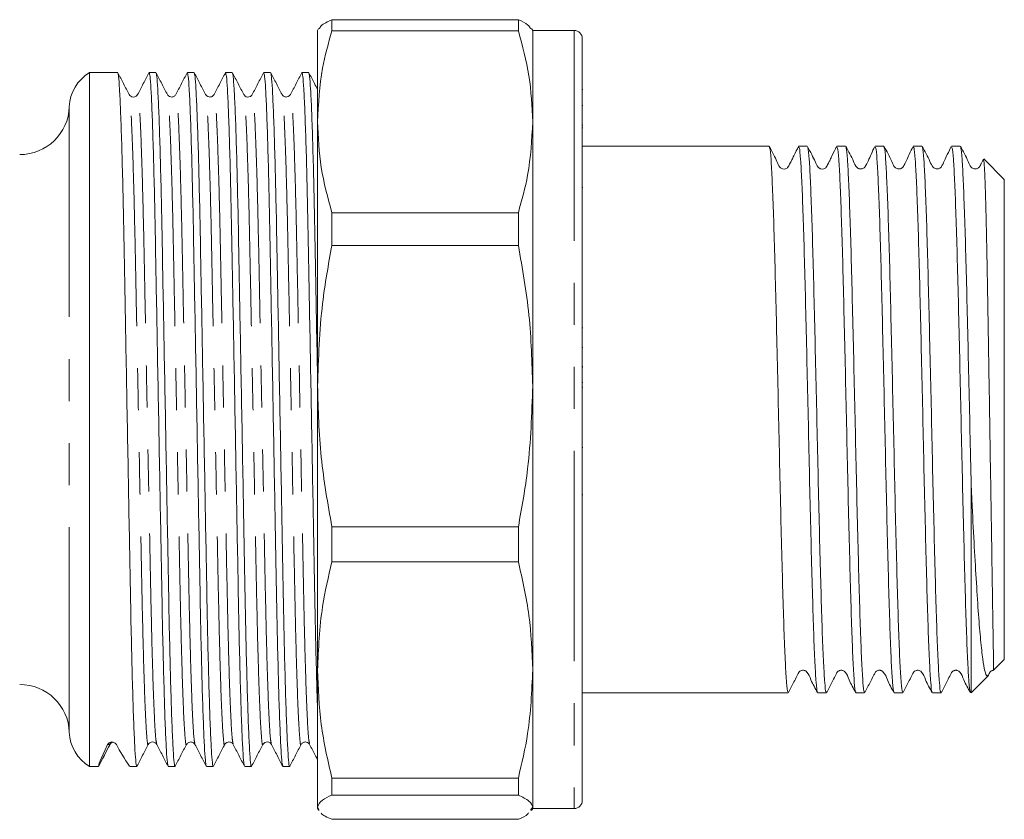
# Model space of a CAD drawing. Units: millimetres. Extents: x 175 to 246, y 53 to 248.
# Drawn here: x 216 to 246, y 54 to 78 of the extents above; entities that cross this region are included whole.
import ezdxf

# ---------------------------------------------------------------- set-up
doc = ezdxf.new("R2010")
doc.units = ezdxf.units.MM
doc.linetypes.add('PHANTOM', pattern=[12.7, 6.35, -1.27, 1.27, -1.27, 1.27, -1.27])

msp = doc.modelspace()

# ---------------------------------------------------------------- linework, layer by layer
at = {"color": 7, "linetype": 'Continuous', "lineweight": 15}
for p, q in [((225.856, 77.443), (225.856, 77.779)), ((231.49, 77.779), (225.856, 77.779)), ((231.49, 77.779), (231.49, 77.443)), ((225.455, 77.512), (225.423, 77.456)), ((225.423, 77.456), (225.423, 74.698)), ((225.856, 77.443), (231.49, 77.443)), ((231.923, 77.456), (231.888, 77.516)), ((233.173, 77.456), (231.923, 77.456)), ((231.923, 77.456), (231.923, 74.698)), ((233.423, 77.206), (233.423, 54.206)), ((219.384, 76.181), (218.534, 76.181)), ((218.534, 55.231), (218.534, 76.181)), ((220.539, 76.181), (220.334, 76.181)), ((221.693, 76.181), (221.489, 76.181)), ((222.848, 76.181), (222.643, 76.181)), ((224.002, 76.181), (223.798, 76.181)), ((225.157, 76.181), (224.952, 76.181)), ((233.441, 75.67), (233.423, 75.67)), ((233.423, 75.193), (233.441, 75.193)), ((225.423, 74.698), (225.423, 66.715)), ((231.923, 74.698), (231.923, 66.715)), ((233.441, 74.598), (233.423, 74.598)), ((233.423, 74.51), (233.441, 74.51)), ((239.066, 73.956), (233.423, 73.956)), ((240.22, 73.956), (239.959, 73.956)), ((241.375, 73.956), (241.114, 73.956)), ((242.529, 73.956), (242.268, 73.956)), ((243.684, 73.956), (243.423, 73.956)), ((244.838, 73.956), (244.578, 73.956)), ((246.173, 72.956), (245.551, 73.577)), ((246.173, 58.456), (246.173, 72.956)), ((233.441, 72.708), (233.423, 72.708)), ((225.856, 70.964), (225.856, 71.952)), ((231.49, 71.952), (225.856, 71.952)), ((231.49, 71.952), (231.49, 70.964)), ((225.856, 70.964), (231.49, 70.964)), ((233.441, 68.475), (233.423, 68.475)), ((233.423, 67.884), (233.441, 67.884)), ((233.441, 67.307), (233.423, 67.307)), ((233.441, 67.284), (233.423, 67.284)), ((225.423, 66.715), (225.423, 58.142)), ((231.923, 66.715), (231.923, 58.142)), ((233.423, 66.823), (233.441, 66.823)), ((233.423, 66.679), (233.441, 66.679)), ((233.441, 64.863), (233.423, 64.863)), ((245.173, 57.456), (245.173, 63.676)), ((233.441, 63.429), (233.423, 63.429)), ((231.49, 62.467), (225.856, 62.467)), ((225.856, 61.406), (225.856, 62.467)), ((231.49, 62.467), (231.49, 61.406)), ((225.856, 61.406), (231.49, 61.406)), ((245.851, 58.134), (246.173, 58.456)), ((225.423, 58.142), (225.423, 54)), ((231.923, 58.142), (231.923, 54)), ((245.173, 57.456), (245.693, 57.977)), ((233.423, 57.456), (239.643, 57.456)), ((240.537, 57.456), (240.797, 57.456)), ((241.691, 57.456), (241.952, 57.456)), ((242.846, 57.456), (243.107, 57.456)), ((244, 57.456), (244.261, 57.456)), ((219.158, 55.938), (219.155, 55.919)), ((219.149, 55.888), (218.807, 55.231)), ((218.534, 55.231), (218.807, 55.231)), ((218.807, 55.231), (218.812, 55.256)), ((218.807, 55.231), (218.807, 55.231)), ((219.757, 55.231), (219.962, 55.231)), ((220.912, 55.231), (221.116, 55.231)), ((222.066, 55.231), (222.271, 55.231)), ((223.221, 55.231), (223.425, 55.231)), ((224.375, 55.231), (224.58, 55.231)), ((231.49, 54.879), (225.856, 54.879)), ((225.856, 54.366), (225.856, 54.879)), ((231.49, 54.879), (231.49, 54.366)), ((225.856, 54.366), (231.49, 54.366)), ((225.476, 53.913), (225.423, 54)), ((225.423, 54), (225.423, 53.956)), ((225.423, 53.956), (225.455, 53.9)), ((231.923, 54), (231.861, 53.913)), ((231.888, 53.897), (231.923, 53.956)), ((231.923, 54), (231.923, 53.956)), ((231.923, 53.956), (233.173, 53.956)), ((231.49, 53.633), (225.856, 53.633))]:
    msp.add_line(p, q, dxfattribs=at)
at = {"color": 8, "linetype": 'PHANTOM', "lineweight": 0}
for p, q in [((233.173, 77.456), (233.173, 53.956)), ((217.923, 75.152), (217.923, 56.261)), ((219.08, 55.888), (219.149, 55.888)), ((219.155, 55.919), (219.149, 55.888))]:
    msp.add_line(p, q, dxfattribs=at)
at = {"color": 7, "linetype": 'Continuous', "lineweight": 15}
for centre, radius, start, end in [((233.173, 77.206), 0.25, 0, 90), ((219.172, 75.106), 1.25, 120.6834, 177.9161), ((216.424, 75.206), 1.5, 270, 357.9161), ((216.424, 56.206), 1.5, 2.0839, 90), ((219.172, 56.306), 1.25, 182.0839, 239.3166), ((219.282, 55.819), 0.15, 102.4577, 152.5117), ((233.173, 54.206), 0.25, 270, 0)]:
    msp.add_arc(centre, radius, start, end, dxfattribs=at)
for centre, major_axis, start_param, end_param in [((224.261, 65.706), (5.455, 10.475), 2.793334, 3.149324), ((214.303, 65.706), (-5.455, 10.475), 2.777872, 3.133006)]:
    msp.add_ellipse(centre, major_axis=major_axis, ratio=0.014844, start_param=start_param, end_param=end_param, dxfattribs=at)
for points, knots in [([(225.856, 77.779), (225.726, 77.719), (225.528, 77.626), (225.489, 77.532), (225.476, 77.5)], [0, 0, 0, 0, 0.651761, 1, 1, 1, 1]), ([(231.861, 77.5), (231.842, 77.543), (231.799, 77.636), (231.599, 77.729), (231.49, 77.779)], [0, 0, 0, 0, 0.456881, 1, 1, 1, 1]), ([(225.423, 74.698), (225.45, 75.237), (225.496, 76.159), (225.75, 77.067), (225.856, 77.443)], [0, 0, 0, 0, 0.585367, 1, 1, 1, 1]), ([(231.49, 77.443), (231.613, 76.991), (231.863, 76.083), (231.902, 75.161), (231.923, 74.698)], [0, 0, 0, 0, 0.497711, 1, 1, 1, 1]), ([(219.732, 75.519), (219.675, 75.628), (219.561, 75.848), (219.447, 76.067), (219.389, 76.176)], [0, 0, 0, 0, 0.4999885, 1, 1, 1, 1]), ([(220.329, 76.176), (220.272, 76.067), (220.158, 75.848), (220.044, 75.628), (219.987, 75.519)], [0, 0, 0, 0, 0.500012, 1, 1, 1, 1]), ([(220.906, 55.256), (220.899, 55.276), (220.883, 55.324), (220.856, 55.699), (220.825, 56.331), (220.795, 57.213), (220.765, 58.301), (220.736, 59.549), (220.711, 60.93), (220.683, 62.431), (220.653, 64.042), (220.623, 65.715), (220.592, 67.388), (220.562, 68.998), (220.535, 70.498), (220.509, 71.878), (220.481, 73.124), (220.451, 74.21), (220.42, 75.089), (220.39, 75.72), (220.361, 76.11), (220.343, 76.157), (220.334, 76.18)], [0, 0, 0, 0, 0.039374, 0.089939, 0.141367, 0.193015, 0.244225, 0.294367, 0.343109, 0.392769, 0.44369, 0.495264, 0.546839, 0.59776, 0.64742, 0.696161, 0.746304, 0.797514, 0.849162, 0.90059, 0.951154, 1, 1, 1, 1]), ([(220.886, 75.519), (220.829, 75.628), (220.715, 75.848), (220.601, 76.067), (220.544, 76.176)], [0, 0, 0, 0, 0.499988, 1, 1, 1, 1]), ([(221.484, 76.176), (221.426, 76.067), (221.312, 75.848), (221.198, 75.628), (221.141, 75.519)], [0, 0, 0, 0, 0.5000109, 1, 1, 1, 1]), ([(222.061, 55.256), (222.054, 55.276), (222.038, 55.324), (222.01, 55.699), (221.98, 56.331), (221.949, 57.213), (221.919, 58.301), (221.891, 59.549), (221.865, 60.93), (221.838, 62.431), (221.808, 64.042), (221.777, 65.715), (221.747, 67.388), (221.717, 68.998), (221.689, 70.498), (221.664, 71.878), (221.635, 73.124), (221.605, 74.21), (221.575, 75.089), (221.544, 75.72), (221.515, 76.11), (221.497, 76.157), (221.489, 76.18)], [0, 0, 0, 0, 0.039374, 0.089939, 0.141367, 0.193015, 0.244225, 0.294367, 0.343109, 0.392769, 0.44369, 0.495264, 0.546839, 0.59776, 0.64742, 0.696161, 0.746304, 0.797514, 0.849162, 0.90059, 0.951154, 1, 1, 1, 1]), ([(222.041, 75.519), (221.984, 75.628), (221.87, 75.848), (221.756, 76.067), (221.698, 76.176)], [0, 0, 0, 0, 0.499989, 1, 1, 1, 1]), ([(222.638, 76.176), (222.581, 76.067), (222.467, 75.848), (222.353, 75.628), (222.296, 75.519)], [0, 0, 0, 0, 0.500012, 1, 1, 1, 1]), ([(223.215, 55.256), (223.208, 55.276), (223.192, 55.324), (223.165, 55.699), (223.134, 56.331), (223.104, 57.213), (223.074, 58.301), (223.045, 59.549), (223.02, 60.93), (222.992, 62.431), (222.962, 64.042), (222.932, 65.715), (222.901, 67.388), (222.871, 68.998), (222.844, 70.498), (222.818, 71.878), (222.79, 73.124), (222.76, 74.21), (222.729, 75.089), (222.699, 75.72), (222.67, 76.11), (222.652, 76.157), (222.643, 76.18)], [0, 0, 0, 0, 0.039374, 0.089939, 0.141367, 0.193015, 0.244225, 0.294367, 0.343109, 0.392769, 0.44369, 0.495264, 0.546839, 0.59776, 0.64742, 0.696161, 0.746304, 0.797514, 0.849162, 0.90059, 0.951154, 1, 1, 1, 1]), ([(223.195, 75.519), (223.138, 75.628), (223.024, 75.848), (222.91, 76.067), (222.853, 76.176)], [0, 0, 0, 0, 0.4999891, 1, 1, 1, 1]), ([(223.793, 76.176), (223.735, 76.067), (223.621, 75.848), (223.507, 75.628), (223.45, 75.519)], [0, 0, 0, 0, 0.500012, 1, 1, 1, 1]), ([(224.37, 55.256), (224.363, 55.276), (224.347, 55.324), (224.319, 55.699), (224.289, 56.331), (224.258, 57.213), (224.228, 58.301), (224.2, 59.549), (224.174, 60.93), (224.147, 62.431), (224.117, 64.042), (224.086, 65.715), (224.056, 67.388), (224.026, 68.998), (223.998, 70.498), (223.973, 71.878), (223.944, 73.124), (223.914, 74.21), (223.884, 75.089), (223.853, 75.72), (223.824, 76.11), (223.806, 76.157), (223.798, 76.18)], [0, 0, 0, 0, 0.039374, 0.089939, 0.141367, 0.193015, 0.244225, 0.294367, 0.343109, 0.392769, 0.44369, 0.495264, 0.546839, 0.59776, 0.64742, 0.696161, 0.746304, 0.797514, 0.849162, 0.90059, 0.951154, 1, 1, 1, 1]), ([(224.35, 75.519), (224.293, 75.628), (224.179, 75.848), (224.065, 76.067), (224.007, 76.176)], [0, 0, 0, 0, 0.499988, 1, 1, 1, 1]), ([(224.947, 76.176), (224.89, 76.067), (224.776, 75.848), (224.662, 75.628), (224.605, 75.519)], [0, 0, 0, 0, 0.500012, 1, 1, 1, 1]), ([(225.423, 56.969), (225.419, 57.06), (225.406, 57.435), (225.383, 58.31), (225.354, 59.547), (225.329, 60.931), (225.301, 62.431), (225.271, 64.042), (225.241, 65.715), (225.21, 67.388), (225.18, 68.998), (225.153, 70.498), (225.127, 71.878), (225.099, 73.124), (225.069, 74.21), (225.038, 75.089), (225.008, 75.72), (224.979, 76.11), (224.961, 76.157), (224.952, 76.18)], [0, 0, 0, 0, 0.0201506, 0.0823295, 0.1432136, 0.2023956, 0.2626937, 0.3245221, 0.3871447, 0.4497675, 0.5115957, 0.571894, 0.6310759, 0.6919601, 0.7541389, 0.8168512, 0.8792956, 0.9406912, 1, 1, 1, 1]), ([(225.423, 75.676), (225.393, 75.733), (225.306, 75.9), (225.219, 76.067), (225.162, 76.176)], [0, 0, 0, 0, 0.343056, 1, 1, 1, 1]), ([(219.39, 76.157), (219.397, 76.136), (219.413, 76.089), (219.44, 75.713), (219.47, 75.081), (219.501, 74.199), (219.531, 73.112), (219.56, 71.863), (219.585, 70.482), (219.613, 68.981), (219.642, 67.371), (219.673, 65.697), (219.704, 64.024), (219.733, 62.414), (219.761, 60.914), (219.786, 59.535), (219.815, 58.288), (219.845, 57.202), (219.876, 56.325), (219.906, 55.685), (219.935, 55.326), (219.955, 55.19), (219.965, 55.246), (219.967, 55.256)], [0, 0, 0, 0, 0.038969, 0.089032, 0.139951, 0.191088, 0.24179, 0.291436, 0.339695, 0.388863, 0.439279, 0.490343, 0.541407, 0.591824, 0.640992, 0.68925, 0.738897, 0.789599, 0.840736, 0.891655, 0.941718, 0.990351, 1, 1, 1, 1]), ([(220.544, 76.157), (220.551, 76.136), (220.567, 76.089), (220.594, 75.713), (220.625, 75.081), (220.656, 74.199), (220.686, 73.112), (220.714, 71.863), (220.74, 70.482), (220.767, 68.981), (220.797, 67.371), (220.828, 65.697), (220.858, 64.024), (220.888, 62.414), (220.915, 60.914), (220.941, 59.535), (220.969, 58.288), (220.999, 57.202), (221.03, 56.325), (221.061, 55.685), (221.09, 55.326), (221.109, 55.19), (221.12, 55.246), (221.121, 55.256)], [0, 0, 0, 0, 0.038984, 0.089046, 0.139964, 0.1911, 0.241801, 0.291446, 0.339703, 0.388871, 0.439286, 0.490349, 0.541412, 0.591827, 0.640994, 0.689252, 0.738897, 0.789598, 0.840734, 0.891651, 0.941714, 0.990346, 1, 1, 1, 1]), ([(221.699, 76.157), (221.706, 76.136), (221.722, 76.089), (221.749, 75.713), (221.779, 75.081), (221.81, 74.199), (221.84, 73.112), (221.869, 71.863), (221.894, 70.482), (221.922, 68.981), (221.951, 67.371), (221.982, 65.697), (222.013, 64.024), (222.042, 62.414), (222.07, 60.914), (222.095, 59.535), (222.124, 58.288), (222.154, 57.202), (222.185, 56.325), (222.215, 55.685), (222.244, 55.326), (222.264, 55.19), (222.274, 55.246), (222.276, 55.256)], [0, 0, 0, 0, 0.038991, 0.089053, 0.13997, 0.191106, 0.241807, 0.291452, 0.339709, 0.388877, 0.439291, 0.490354, 0.541417, 0.591832, 0.640999, 0.689256, 0.738901, 0.789602, 0.840738, 0.891655, 0.941717, 0.99035, 1, 1, 1, 1]), ([(222.853, 76.157), (222.86, 76.136), (222.876, 76.089), (222.903, 75.713), (222.934, 75.081), (222.965, 74.199), (222.995, 73.112), (223.023, 71.863), (223.049, 70.482), (223.076, 68.981), (223.106, 67.371), (223.137, 65.697), (223.167, 64.024), (223.197, 62.414), (223.224, 60.914), (223.25, 59.535), (223.278, 58.288), (223.308, 57.202), (223.339, 56.325), (223.37, 55.685), (223.399, 55.326), (223.418, 55.19), (223.429, 55.246), (223.43, 55.256)], [0, 0, 0, 0, 0.038984, 0.089046, 0.139962, 0.191097, 0.241797, 0.291441, 0.339697, 0.388864, 0.439278, 0.490339, 0.541401, 0.591815, 0.640982, 0.689238, 0.738882, 0.789582, 0.840717, 0.891633, 0.941695, 0.990326, 1, 1, 1, 1]), ([(224.008, 76.157), (224.015, 76.136), (224.031, 76.089), (224.058, 75.713), (224.088, 75.081), (224.119, 74.199), (224.149, 73.112), (224.178, 71.863), (224.203, 70.482), (224.231, 68.981), (224.26, 67.371), (224.291, 65.697), (224.322, 64.024), (224.351, 62.414), (224.379, 60.914), (224.404, 59.535), (224.433, 58.288), (224.463, 57.202), (224.494, 56.325), (224.524, 55.685), (224.553, 55.326), (224.573, 55.19), (224.583, 55.246), (224.585, 55.256)], [0, 0, 0, 0, 0.038982, 0.089045, 0.139962, 0.191099, 0.2418, 0.291446, 0.339703, 0.388871, 0.439287, 0.49035, 0.541413, 0.591829, 0.640997, 0.689254, 0.7389, 0.789601, 0.840738, 0.891656, 0.941718, 0.990351, 1, 1, 1, 1]), ([(225.162, 76.157), (225.169, 76.136), (225.185, 76.089), (225.212, 75.713), (225.243, 75.081), (225.274, 74.199), (225.304, 73.112), (225.332, 71.863), (225.358, 70.483), (225.385, 68.98), (225.407, 67.783), (225.42, 67.091), (225.423, 66.951)], [0, 0, 0, 0, 0.086199, 0.1969345, 0.3095618, 0.4226722, 0.5348205, 0.6446336, 0.7513765, 0.8601328, 0.9716487, 1, 1, 1, 1]), ([(219.987, 75.519), (219.974, 75.5), (219.947, 75.463), (219.859, 75.434), (219.771, 75.462), (219.745, 75.5), (219.732, 75.519)], [0, 0, 0, 0, 0.246778, 0.499995, 0.753216, 1, 1, 1, 1]), ([(221.141, 75.519), (221.124, 75.496), (221.091, 75.452), (220.991, 75.436), (220.916, 75.473), (220.896, 75.504), (220.886, 75.519)], [0, 0, 0, 0, 0.2781569, 0.5426587, 0.7841233, 1, 1, 1, 1]), ([(222.296, 75.519), (222.279, 75.496), (222.246, 75.452), (222.146, 75.436), (222.071, 75.473), (222.05, 75.504), (222.041, 75.519)], [0, 0, 0, 0, 0.278462, 0.54299, 0.784342, 1, 1, 1, 1]), ([(223.45, 75.519), (223.434, 75.497), (223.403, 75.455), (223.305, 75.435), (223.227, 75.47), (223.206, 75.503), (223.195, 75.519)], [0, 0, 0, 0, 0.271545, 0.533565, 0.777524, 1, 1, 1, 1]), ([(224.605, 75.519), (224.595, 75.504), (224.575, 75.473), (224.5, 75.436), (224.399, 75.452), (224.367, 75.496), (224.35, 75.519)], [0, 0, 0, 0, 0.215112, 0.456282, 0.72097, 1, 1, 1, 1]), ([(225.856, 71.952), (225.732, 72.404), (225.482, 73.313), (225.443, 74.235), (225.423, 74.698)], [0, 0, 0, 0, 0.497711, 1, 1, 1, 1]), ([(231.923, 74.698), (231.895, 74.158), (231.849, 73.236), (231.595, 72.329), (231.49, 71.952)], [0, 0, 0, 0, 0.585289, 1, 1, 1, 1]), ([(239.951, 73.948), (239.909, 73.864), (239.853, 73.754), (239.768, 73.577), (239.731, 73.501), (239.711, 73.462), (239.696, 73.434), (239.683, 73.409), (239.667, 73.38), (239.651, 73.354), (239.623, 73.31), (239.606, 73.28), (239.476, 73.261), (239.361, 73.339), (239.313, 73.495), (239.199, 73.703), (239.115, 73.867), (239.072, 73.95)], [0, 0, 0, 0, 0.214687, 0.279257, 0.302615, 0.321502, 0.329966, 0.338226, 0.355587, 0.376303, 0.40196, 0.535563, 0.601913, 0.665152, 0.777919, 0.887243, 1, 1, 1, 1]), ([(239.072, 73.912), (239.077, 73.914), (239.094, 73.919), (239.124, 73.594), (239.159, 72.959), (239.195, 72.026), (239.232, 70.854), (239.267, 69.485), (239.303, 67.97), (239.34, 66.367), (239.376, 64.74), (239.411, 63.15), (239.448, 61.657), (239.485, 60.321), (239.52, 59.193), (239.557, 58.308), (239.593, 57.73), (239.621, 57.453), (239.638, 57.485), (239.643, 57.495)], [0, 0, 0, 0, 0.0260824, 0.0896169, 0.1522437, 0.2156304, 0.2792638, 0.3419976, 0.4051884, 0.4688713, 0.5318186, 0.5947661, 0.658449, 0.7216398, 0.7843736, 0.848007, 0.9113937, 0.9740205, 1, 1, 1, 1]), ([(240.529, 57.49), (240.526, 57.487), (240.512, 57.467), (240.486, 57.741), (240.45, 58.317), (240.413, 59.207), (240.378, 60.337), (240.342, 61.676), (240.305, 63.171), (240.269, 64.762), (240.234, 66.389), (240.197, 67.991), (240.161, 69.504), (240.125, 70.871), (240.089, 72.041), (240.052, 72.968), (240.017, 73.603), (239.986, 73.935), (239.966, 73.922), (239.959, 73.917)], [0, 0, 0, 0, 0.013418, 0.076168, 0.139679, 0.203437, 0.266295, 0.32961, 0.393418, 0.456489, 0.51956, 0.583368, 0.646684, 0.709541, 0.773299, 0.836811, 0.899561, 0.96322, 1, 1, 1, 1]), ([(241.106, 73.948), (241.063, 73.864), (241.009, 73.754), (240.924, 73.575), (240.886, 73.5), (240.866, 73.46), (240.851, 73.432), (240.842, 73.413), (240.832, 73.396), (240.82, 73.375), (240.807, 73.353), (240.778, 73.31), (240.764, 73.28), (240.633, 73.259), (240.516, 73.337), (240.469, 73.493), (240.354, 73.702), (240.27, 73.867), (240.227, 73.951)], [0, 0, 0, 0, 0.218142, 0.283094, 0.306288, 0.324794, 0.33302, 0.341044, 0.349286, 0.358131, 0.378743, 0.404566, 0.53978, 0.60649, 0.669893, 0.782281, 0.889954, 1, 1, 1, 1]), ([(240.227, 73.912), (240.232, 73.914), (240.249, 73.919), (240.279, 73.594), (240.313, 72.959), (240.35, 72.026), (240.387, 70.854), (240.422, 69.485), (240.458, 67.97), (240.495, 66.367), (240.53, 64.74), (240.566, 63.15), (240.603, 61.657), (240.639, 60.321), (240.674, 59.193), (240.711, 58.308), (240.748, 57.73), (240.775, 57.453), (240.792, 57.485), (240.797, 57.495)], [0, 0, 0, 0, 0.0261453, 0.0896757, 0.1522984, 0.2156811, 0.2793103, 0.3420401, 0.4052268, 0.4689056, 0.5318489, 0.5947923, 0.6584711, 0.7216577, 0.7843876, 0.8480168, 0.9113994, 0.9740222, 1, 1, 1, 1]), ([(241.683, 57.49), (241.681, 57.487), (241.666, 57.467), (241.641, 57.741), (241.604, 58.317), (241.567, 59.207), (241.532, 60.337), (241.496, 61.676), (241.459, 63.171), (241.424, 64.762), (241.388, 66.389), (241.351, 67.991), (241.315, 69.504), (241.28, 70.871), (241.243, 72.041), (241.207, 72.968), (241.172, 73.603), (241.14, 73.935), (241.121, 73.922), (241.114, 73.917)], [0, 0, 0, 0, 0.013514, 0.076258, 0.139763, 0.203516, 0.266367, 0.329675, 0.393477, 0.456542, 0.519608, 0.583409, 0.646718, 0.709569, 0.773322, 0.836827, 0.89957, 0.963224, 1, 1, 1, 1]), ([(242.26, 73.948), (242.224, 73.876), (242.167, 73.762), (242.09, 73.584), (242.037, 73.471), (242.021, 73.439), (242.009, 73.415), (242.001, 73.399), (241.993, 73.385), (241.976, 73.355), (241.965, 73.336), (241.935, 73.306), (241.902, 73.284), (241.858, 73.271), (241.807, 73.271), (241.756, 73.287), (241.677, 73.35), (241.583, 73.597), (241.466, 73.803), (241.381, 73.951)], [0, 0, 0, 0, 0.2737175, 0.4325466, 0.4565068, 0.4754442, 0.4835608, 0.4911601, 0.4986292, 0.5063648, 0.5442248, 0.5652249, 0.5873054, 0.6107505, 0.6353475, 0.6602833, 0.6843699, 0.7735022, 1, 1, 1, 1]), ([(241.381, 73.912), (241.386, 73.913), (241.404, 73.919), (241.433, 73.594), (241.468, 72.959), (241.504, 72.026), (241.541, 70.854), (241.576, 69.485), (241.612, 67.97), (241.649, 66.367), (241.685, 64.74), (241.721, 63.15), (241.758, 61.657), (241.794, 60.321), (241.829, 59.193), (241.866, 58.308), (241.902, 57.73), (241.93, 57.453), (241.947, 57.485), (241.952, 57.495)], [0, 0, 0, 0, 0.025795, 0.089348, 0.151994, 0.215399, 0.279051, 0.341803, 0.405013, 0.468715, 0.531681, 0.594647, 0.658348, 0.721558, 0.78431, 0.847962, 0.911368, 0.974013, 1, 1, 1, 1]), ([(242.838, 57.49), (242.835, 57.487), (242.821, 57.466), (242.795, 57.741), (242.759, 58.317), (242.722, 59.207), (242.687, 60.337), (242.651, 61.676), (242.614, 63.171), (242.578, 64.762), (242.543, 66.389), (242.506, 67.991), (242.47, 69.504), (242.435, 70.871), (242.398, 72.041), (242.361, 72.968), (242.326, 73.603), (242.295, 73.935), (242.275, 73.922), (242.268, 73.917)], [0, 0, 0, 0, 0.013676, 0.07641, 0.139904, 0.203646, 0.266487, 0.329785, 0.393577, 0.456631, 0.519686, 0.583478, 0.646776, 0.709617, 0.773359, 0.836853, 0.899587, 0.96323, 1, 1, 1, 1]), ([(243.414, 73.947), (243.378, 73.875), (243.32, 73.759), (243.241, 73.582), (243.189, 73.471), (243.171, 73.434), (243.156, 73.405), (243.145, 73.385), (243.129, 73.356), (243.117, 73.335), (243.087, 73.305), (243.053, 73.285), (243.009, 73.271), (242.959, 73.272), (242.909, 73.289), (242.83, 73.352), (242.736, 73.599), (242.62, 73.803), (242.536, 73.951)], [0, 0, 0, 0, 0.2691, 0.427582, 0.452, 0.471481, 0.487508, 0.495011, 0.50263, 0.538874, 0.559195, 0.58083, 0.60403, 0.628527, 0.653452, 0.677575, 0.767741, 1, 1, 1, 1]), ([(242.536, 73.912), (242.541, 73.914), (242.558, 73.919), (242.588, 73.594), (242.622, 72.959), (242.659, 72.026), (242.696, 70.854), (242.731, 69.485), (242.767, 67.97), (242.804, 66.367), (242.84, 64.74), (242.875, 63.15), (242.912, 61.657), (242.948, 60.321), (242.983, 59.193), (243.02, 58.308), (243.057, 57.73), (243.084, 57.453), (243.102, 57.485), (243.107, 57.495)], [0, 0, 0, 0, 0.025838, 0.089389, 0.152031, 0.215434, 0.279083, 0.341833, 0.405039, 0.468738, 0.531701, 0.594665, 0.658363, 0.72157, 0.78432, 0.847969, 0.911371, 0.974014, 1, 1, 1, 1]), ([(243.993, 57.49), (243.99, 57.487), (243.975, 57.466), (243.95, 57.74), (243.913, 58.317), (243.876, 59.207), (243.841, 60.337), (243.805, 61.676), (243.768, 63.171), (243.733, 64.762), (243.697, 66.389), (243.66, 67.991), (243.624, 69.504), (243.589, 70.871), (243.552, 72.041), (243.516, 72.968), (243.481, 73.603), (243.449, 73.935), (243.43, 73.922), (243.423, 73.917)], [0, 0, 0, 0, 0.0138266, 0.0765506, 0.1400356, 0.2037677, 0.2665988, 0.3298877, 0.3936693, 0.4567144, 0.5197596, 0.5835412, 0.64683, 0.7096612, 0.7733933, 0.8368782, 0.8996022, 0.9632352, 1, 1, 1, 1]), ([(244.569, 73.947), (244.532, 73.874), (244.472, 73.756), (244.392, 73.579), (244.341, 73.471), (244.323, 73.434), (244.308, 73.405), (244.297, 73.385), (244.281, 73.356), (244.269, 73.334), (244.238, 73.305), (244.205, 73.285), (244.161, 73.272), (244.111, 73.273), (244.061, 73.29), (243.984, 73.354), (243.89, 73.601), (243.774, 73.804), (243.691, 73.951)], [0, 0, 0, 0, 0.264058, 0.422046, 0.446912, 0.466942, 0.483398, 0.490959, 0.498487, 0.533138, 0.552799, 0.574015, 0.597, 0.621425, 0.646364, 0.670549, 0.761861, 1, 1, 1, 1]), ([(243.691, 73.912), (243.696, 73.914), (243.713, 73.919), (243.742, 73.594), (243.777, 72.959), (243.813, 72.026), (243.85, 70.854), (243.885, 69.485), (243.922, 67.97), (243.959, 66.367), (243.994, 64.74), (244.03, 63.15), (244.067, 61.657), (244.103, 60.321), (244.138, 59.193), (244.175, 58.308), (244.211, 57.73), (244.239, 57.453), (244.256, 57.485), (244.261, 57.495)], [0, 0, 0, 0, 0.025868, 0.089416, 0.152057, 0.215458, 0.279105, 0.341853, 0.405057, 0.468754, 0.531716, 0.594677, 0.658374, 0.721578, 0.784326, 0.847974, 0.911374, 0.974015, 1, 1, 1, 1]), ([(245.147, 57.495), (245.144, 57.492), (245.129, 57.479), (245.103, 57.761), (245.067, 58.337), (245.031, 59.215), (244.996, 60.337), (244.96, 61.676), (244.923, 63.171), (244.887, 64.762), (244.852, 66.389), (244.815, 67.991), (244.779, 69.504), (244.744, 70.871), (244.707, 72.041), (244.67, 72.968), (244.635, 73.603), (244.604, 73.935), (244.585, 73.922), (244.578, 73.917)], [0, 0, 0, 0, 0.018426, 0.0796692, 0.141706, 0.2039514, 0.266768, 0.3300423, 0.3938092, 0.4568398, 0.5198704, 0.5836373, 0.6469115, 0.7097281, 0.7734456, 0.8369159, 0.8996254, 0.9632437, 1, 1, 1, 1]), ([(245.533, 73.556), (245.526, 73.541), (245.511, 73.508), (245.482, 73.449), (245.46, 73.405), (245.449, 73.385), (245.434, 73.356), (245.421, 73.333), (245.39, 73.304), (245.356, 73.285), (245.312, 73.273), (245.263, 73.274), (245.214, 73.292), (245.137, 73.356), (245.044, 73.603), (244.928, 73.805), (244.845, 73.951)], [0, 0, 0, 0, 0.062177, 0.13557, 0.162735, 0.175014, 0.187005, 0.240208, 0.270775, 0.304248, 0.34088, 0.38005, 0.420185, 0.459176, 0.607884, 1, 1, 1, 1]), ([(244.845, 73.912), (244.85, 73.914), (244.867, 73.919), (244.897, 73.594), (244.932, 72.959), (244.968, 72.026), (245.005, 70.854), (245.04, 69.485), (245.076, 67.97), (245.113, 66.368), (245.145, 64.913), (245.165, 64.032), (245.173, 63.676)], [0, 0, 0, 0, 0.0450742, 0.155735, 0.2648149, 0.3752185, 0.4860515, 0.5953177, 0.70538, 0.8162993, 0.9259375, 1, 1, 1, 1]), ([(245.54, 73.566), (245.546, 73.557), (245.558, 73.536), (245.577, 73.238), (245.597, 72.732), (245.617, 72.012), (245.638, 71.125), (245.659, 70.078), (245.679, 68.924), (245.699, 67.67), (245.721, 66.356), (245.742, 64.991), (245.763, 63.645), (245.785, 62.356), (245.802, 61.208), (245.817, 60.209), (245.83, 59.4), (245.839, 58.847), (245.845, 58.515), (245.848, 58.331), (245.849, 58.218), (245.85, 58.156), (245.85, 58.131), (245.849, 58.135), (245.849, 58.136)], [0, 0, 0, 0, 0.0420756, 0.0961599, 0.1518143, 0.2058263, 0.2614335, 0.3149791, 0.3700805, 0.4234948, 0.4784821, 0.5343601, 0.5920592, 0.647938, 0.705626, 0.7586556, 0.8132382, 0.8659995, 0.9000354, 0.9276642, 0.9516862, 0.9738642, 0.995342, 1, 1, 1, 1]), ([(225.423, 66.715), (225.45, 67.551), (225.496, 68.978), (225.75, 70.382), (225.856, 70.964)], [0, 0, 0, 0, 0.585366, 1, 1, 1, 1]), ([(231.49, 70.964), (231.613, 70.265), (231.863, 68.859), (231.902, 67.432), (231.923, 66.715)], [0, 0, 0, 0, 0.497711, 1, 1, 1, 1]), ([(225.856, 62.467), (225.732, 63.166), (225.482, 64.572), (225.443, 65.999), (225.423, 66.715)], [0, 0, 0, 0, 0.497711, 1, 1, 1, 1]), ([(231.923, 66.715), (231.895, 65.88), (231.849, 64.453), (231.595, 63.049), (231.49, 62.467)], [0, 0, 0, 0, 0.5852893, 1, 1, 1, 1]), ([(245.68, 57.99), (245.669, 57.974), (245.636, 57.927), (245.585, 58.087), (245.521, 58.448), (245.456, 59.023), (245.392, 59.796), (245.331, 60.745), (245.266, 61.849), (245.213, 62.846), (245.182, 63.478), (245.173, 63.676)], [0, 0, 0, 0, 0.062119, 0.186533, 0.308026, 0.432856, 0.557547, 0.68583, 0.811484, 0.940616, 1, 1, 1, 1]), ([(225.423, 58.142), (225.45, 58.784), (225.496, 59.88), (225.75, 60.958), (225.856, 61.406)], [0, 0, 0, 0, 0.585366, 1, 1, 1, 1]), ([(231.49, 61.406), (231.613, 60.868), (231.863, 59.789), (231.902, 58.693), (231.923, 58.142)], [0, 0, 0, 0, 0.497711, 1, 1, 1, 1]), ([(225.856, 54.879), (225.732, 55.416), (225.482, 56.496), (225.443, 57.592), (225.423, 58.142)], [0, 0, 0, 0, 0.497711, 1, 1, 1, 1]), ([(231.923, 58.142), (231.895, 57.501), (231.849, 56.404), (231.595, 55.326), (231.49, 54.879)], [0, 0, 0, 0, 0.585289, 1, 1, 1, 1]), ([(239.651, 57.465), (239.707, 57.571), (239.791, 57.734), (239.891, 57.925), (239.941, 58.026), (239.975, 58.087), (240.016, 58.117), (240.057, 58.131), (240.091, 58.135), (240.125, 58.131), (240.167, 58.117), (240.263, 58.036), (240.343, 57.784), (240.457, 57.587), (240.529, 57.464)], [0, 0, 0, 0, 0.2153298, 0.3293411, 0.3879104, 0.4188412, 0.4544997, 0.473862, 0.4937399, 0.5137017, 0.5333002, 0.5697874, 0.7294028, 1, 1, 1, 1]), ([(240.806, 57.465), (240.861, 57.572), (240.946, 57.734), (241.045, 57.925), (241.095, 58.026), (241.13, 58.087), (241.171, 58.117), (241.211, 58.131), (241.246, 58.135), (241.28, 58.131), (241.321, 58.117), (241.417, 58.036), (241.498, 57.784), (241.612, 57.587), (241.683, 57.464)], [0, 0, 0, 0, 0.215499, 0.329557, 0.388138, 0.419071, 0.454734, 0.474096, 0.493977, 0.513939, 0.533538, 0.570023, 0.729595, 1, 1, 1, 1]), ([(241.961, 57.465), (242.016, 57.572), (242.1, 57.734), (242.2, 57.925), (242.25, 58.026), (242.284, 58.087), (242.325, 58.117), (242.366, 58.131), (242.4, 58.135), (242.434, 58.131), (242.476, 58.117), (242.572, 58.036), (242.653, 57.784), (242.766, 57.587), (242.838, 57.464)], [0, 0, 0, 0, 0.215721, 0.32984, 0.388437, 0.419377, 0.455047, 0.474415, 0.4943, 0.514266, 0.533867, 0.570355, 0.729864, 1, 1, 1, 1]), ([(243.115, 57.465), (243.17, 57.572), (243.255, 57.734), (243.354, 57.925), (243.405, 58.026), (243.439, 58.087), (243.48, 58.117), (243.521, 58.131), (243.555, 58.135), (243.589, 58.131), (243.63, 58.117), (243.726, 58.036), (243.807, 57.784), (243.921, 57.587), (243.992, 57.463)], [0, 0, 0, 0, 0.2159354, 0.3301058, 0.3887192, 0.419666, 0.4553437, 0.4747157, 0.4946063, 0.5145757, 0.5341801, 0.5706697, 0.7301202, 1, 1, 1, 1]), ([(244.27, 57.465), (244.325, 57.572), (244.409, 57.734), (244.509, 57.925), (244.559, 58.026), (244.593, 58.087), (244.634, 58.117), (244.675, 58.131), (244.709, 58.135), (244.743, 58.131), (244.785, 58.117), (244.881, 58.036), (244.962, 57.784), (245.075, 57.587), (245.147, 57.463)], [0, 0, 0, 0, 0.216142, 0.330368, 0.388996, 0.419948, 0.455634, 0.475012, 0.494905, 0.514881, 0.534488, 0.57098, 0.730372, 1, 1, 1, 1]), ([(245.69, 57.984), (245.699, 58.002), (245.716, 58.036), (245.745, 58.087), (245.786, 58.117), (245.823, 58.131), (245.842, 58.132), (245.85, 58.133)], [0, 0, 0, 0, 0.2660959, 0.4920004, 0.7563419, 0.9008646, 1, 1, 1, 1]), ([(219.08, 55.888), (219.088, 55.904), (219.098, 55.92), (219.125, 55.943), (219.136, 55.95), (219.167, 55.963), (219.188, 55.969), (219.235, 55.968), (219.255, 55.963), (219.285, 55.95), (219.296, 55.942), (219.325, 55.92), (219.337, 55.904), (219.346, 55.888)], [0, 0, 0, 0, 0.25, 0.25, 0.375, 0.375, 0.5, 0.5, 0.625, 0.625, 0.75, 0.75, 1, 1, 1, 1]), ([(219.177, 55.925), (219.183, 55.934), (219.191, 55.946), (219.211, 55.95), (219.214, 55.951)], [0, 0, 0, 0, 0.827585, 1, 1, 1, 1]), ([(220.309, 55.893), (220.322, 55.912), (220.348, 55.95), (220.437, 55.978), (220.525, 55.95), (220.551, 55.912), (220.564, 55.893)], [0, 0, 0, 0, 0.246819, 0.50001, 0.753192, 1, 1, 1, 1]), ([(221.464, 55.893), (221.473, 55.908), (221.494, 55.939), (221.568, 55.977), (221.669, 55.96), (221.702, 55.916), (221.719, 55.893)], [0, 0, 0, 0, 0.2158942, 0.4573385, 0.7218104, 1, 1, 1, 1]), ([(222.618, 55.893), (222.628, 55.908), (222.648, 55.939), (222.723, 55.977), (222.823, 55.96), (222.856, 55.916), (222.873, 55.893)], [0, 0, 0, 0, 0.215197, 0.456395, 0.721058, 1, 1, 1, 1]), ([(223.773, 55.893), (223.788, 55.914), (223.818, 55.956), (223.913, 55.978), (223.994, 55.944), (224.016, 55.91), (224.027, 55.893)], [0, 0, 0, 0, 0.265289, 0.525071, 0.771348, 1, 1, 1, 1]), ([(224.927, 55.893), (224.944, 55.916), (224.977, 55.96), (225.077, 55.977), (225.152, 55.939), (225.172, 55.908), (225.182, 55.893)], [0, 0, 0, 0, 0.278519, 0.543062, 0.784396, 1, 1, 1, 1]), ([(218.812, 55.236), (218.869, 55.346), (218.983, 55.565), (219.097, 55.784), (219.155, 55.893)], [0, 0, 0, 0, 0.500011, 1, 1, 1, 1]), ([(219.967, 55.236), (220.024, 55.346), (220.138, 55.565), (220.252, 55.784), (220.309, 55.893)], [0, 0, 0, 0, 0.500007, 1, 1, 1, 1]), ([(220.564, 55.893), (220.621, 55.784), (220.735, 55.565), (220.849, 55.346), (220.906, 55.236)], [0, 0, 0, 0, 0.499988, 1, 1, 1, 1]), ([(221.121, 55.236), (221.178, 55.346), (221.292, 55.565), (221.406, 55.784), (221.464, 55.893)], [0, 0, 0, 0, 0.500011, 1, 1, 1, 1]), ([(221.719, 55.893), (221.776, 55.784), (221.89, 55.565), (222.004, 55.346), (222.061, 55.236)], [0, 0, 0, 0, 0.4999885, 1, 1, 1, 1]), ([(222.276, 55.236), (222.333, 55.346), (222.447, 55.565), (222.561, 55.784), (222.618, 55.893)], [0, 0, 0, 0, 0.500012, 1, 1, 1, 1]), ([(222.873, 55.893), (222.93, 55.784), (223.044, 55.565), (223.158, 55.346), (223.215, 55.236)], [0, 0, 0, 0, 0.499988, 1, 1, 1, 1]), ([(223.43, 55.236), (223.487, 55.346), (223.601, 55.565), (223.715, 55.784), (223.773, 55.893)], [0, 0, 0, 0, 0.500011, 1, 1, 1, 1]), ([(224.028, 55.893), (224.085, 55.784), (224.199, 55.565), (224.313, 55.346), (224.37, 55.236)], [0, 0, 0, 0, 0.4999885, 1, 1, 1, 1]), ([(224.585, 55.236), (224.642, 55.346), (224.756, 55.565), (224.87, 55.784), (224.927, 55.893)], [0, 0, 0, 0, 0.500007, 1, 1, 1, 1]), ([(225.182, 55.893), (225.239, 55.784), (225.319, 55.63), (225.399, 55.476), (225.423, 55.432)], [0, 0, 0, 0, 0.711571, 1, 1, 1, 1]), ([(225.423, 54), (225.45, 54.072), (225.496, 54.195), (225.75, 54.316), (225.856, 54.366)], [0, 0, 0, 0, 0.585367, 1, 1, 1, 1]), ([(231.49, 54.366), (231.613, 54.306), (231.863, 54.184), (231.902, 54.061), (231.923, 54)], [0, 0, 0, 0, 0.497711, 1, 1, 1, 1]), ([(225.856, 53.633), (225.715, 53.693), (225.571, 53.755), (225.533, 53.818), (225.532, 53.82)], [0, 0, 0, 0, 0.972701, 1, 1, 1, 1]), ([(231.798, 53.824), (231.79, 53.811), (231.752, 53.747), (231.606, 53.683), (231.49, 53.633)], [0, 0, 0, 0, 0.206483, 1, 1, 1, 1])]:
    msp.add_open_spline(points, degree=3, knots=knots, dxfattribs=at)
at = {"color": 8, "linetype": 'PHANTOM', "lineweight": 0}
for points, knots in [([(220.564, 55.919), (220.555, 55.95), (220.534, 56.019), (220.499, 56.575), (220.46, 57.493), (220.423, 58.741), (220.388, 60.228), (220.356, 61.911), (220.319, 63.755), (220.281, 65.709), (220.243, 67.662), (220.206, 69.506), (220.174, 71.188), (220.139, 72.676), (220.101, 73.918), (220.063, 74.852), (220.026, 75.381), (220.002, 75.585), (219.988, 75.505), (219.987, 75.494)], [0, 0, 0, 0, 0.050616, 0.113667, 0.17756, 0.241029, 0.302856, 0.363329, 0.42583, 0.489581, 0.553333, 0.615834, 0.676307, 0.738134, 0.801603, 0.865496, 0.928547, 0.989584, 1, 1, 1, 1]), ([(221.718, 55.919), (221.709, 55.95), (221.689, 56.019), (221.653, 56.575), (221.615, 57.493), (221.577, 58.741), (221.542, 60.228), (221.51, 61.911), (221.474, 63.755), (221.435, 65.709), (221.397, 67.662), (221.361, 69.506), (221.329, 71.188), (221.294, 72.676), (221.256, 73.918), (221.217, 74.852), (221.18, 75.381), (221.156, 75.585), (221.143, 75.505), (221.141, 75.494)], [0, 0, 0, 0, 0.050616, 0.113667, 0.17756, 0.241029, 0.302856, 0.363329, 0.42583, 0.489581, 0.553333, 0.615834, 0.676307, 0.738134, 0.801603, 0.865496, 0.928547, 0.989584, 1, 1, 1, 1]), ([(222.873, 55.919), (222.864, 55.95), (222.843, 56.019), (222.808, 56.575), (222.769, 57.493), (222.732, 58.741), (222.697, 60.228), (222.665, 61.911), (222.628, 63.755), (222.59, 65.709), (222.552, 67.662), (222.515, 69.506), (222.483, 71.188), (222.448, 72.676), (222.41, 73.918), (222.372, 74.852), (222.335, 75.381), (222.311, 75.585), (222.297, 75.505), (222.296, 75.494)], [0, 0, 0, 0, 0.050616, 0.113667, 0.17756, 0.241029, 0.302856, 0.363329, 0.42583, 0.489581, 0.553333, 0.615834, 0.676307, 0.738134, 0.801603, 0.865496, 0.928547, 0.989584, 1, 1, 1, 1]), ([(224.027, 55.919), (224.018, 55.95), (223.998, 56.019), (223.962, 56.575), (223.924, 57.493), (223.886, 58.741), (223.851, 60.228), (223.819, 61.911), (223.783, 63.755), (223.744, 65.709), (223.706, 67.662), (223.67, 69.506), (223.638, 71.188), (223.603, 72.676), (223.565, 73.918), (223.526, 74.852), (223.489, 75.381), (223.465, 75.585), (223.452, 75.505), (223.45, 75.494)], [0, 0, 0, 0, 0.050617, 0.113667, 0.17756, 0.24103, 0.302856, 0.363329, 0.42583, 0.489581, 0.553333, 0.615834, 0.676307, 0.738134, 0.801603, 0.865496, 0.928546, 0.989584, 1, 1, 1, 1]), ([(225.182, 55.919), (225.173, 55.95), (225.152, 56.019), (225.117, 56.575), (225.078, 57.493), (225.041, 58.741), (225.006, 60.228), (224.974, 61.911), (224.937, 63.755), (224.899, 65.709), (224.861, 67.662), (224.824, 69.506), (224.792, 71.188), (224.757, 72.676), (224.719, 73.918), (224.681, 74.852), (224.644, 75.381), (224.62, 75.585), (224.606, 75.505), (224.605, 75.494)], [0, 0, 0, 0, 0.050617, 0.113667, 0.17756, 0.24103, 0.302856, 0.363329, 0.42583, 0.489581, 0.553333, 0.615834, 0.676307, 0.738134, 0.801603, 0.865496, 0.928546, 0.989584, 1, 1, 1, 1]), ([(220.309, 55.919), (220.307, 55.907), (220.294, 55.828), (220.27, 56.031), (220.233, 56.561), (220.194, 57.494), (220.157, 58.736), (220.122, 60.224), (220.089, 61.906), (220.053, 63.75), (220.015, 65.704), (219.977, 67.657), (219.94, 69.501), (219.908, 71.184), (219.873, 72.671), (219.835, 73.919), (219.797, 74.837), (219.762, 75.393), (219.741, 75.463), (219.732, 75.494)], [0, 0, 0, 0, 0.0104206, 0.0714586, 0.1345098, 0.1984039, 0.2618737, 0.3237014, 0.3841752, 0.4466767, 0.5104287, 0.5741809, 0.6366823, 0.6971561, 0.7589838, 0.8224537, 0.8863478, 0.949399, 1, 1, 1, 1]), ([(221.464, 55.919), (221.462, 55.907), (221.449, 55.828), (221.425, 56.031), (221.387, 56.561), (221.349, 57.494), (221.311, 58.736), (221.276, 60.224), (221.244, 61.906), (221.208, 63.75), (221.169, 65.704), (221.131, 67.657), (221.095, 69.501), (221.063, 71.184), (221.028, 72.671), (220.99, 73.919), (220.951, 74.837), (220.916, 75.393), (220.896, 75.463), (220.886, 75.494)], [0, 0, 0, 0, 0.010426, 0.071462, 0.134512, 0.198405, 0.261873, 0.323699, 0.384172, 0.446672, 0.510423, 0.574173, 0.636674, 0.697146, 0.758972, 0.822441, 0.886334, 0.949383, 1, 1, 1, 1]), ([(222.618, 55.919), (222.616, 55.907), (222.603, 55.828), (222.579, 56.031), (222.542, 56.561), (222.503, 57.494), (222.466, 58.736), (222.431, 60.224), (222.398, 61.906), (222.362, 63.75), (222.324, 65.704), (222.286, 67.657), (222.249, 69.501), (222.217, 71.184), (222.182, 72.671), (222.144, 73.919), (222.106, 74.837), (222.071, 75.393), (222.05, 75.463), (222.041, 75.494)], [0, 0, 0, 0, 0.0104218, 0.0714583, 0.1345079, 0.1984004, 0.2618688, 0.3236949, 0.3841672, 0.4466672, 0.5104176, 0.5741682, 0.6366681, 0.6971404, 0.7589666, 0.8224349, 0.8863275, 0.9493771, 1, 1, 1, 1]), ([(223.773, 55.919), (223.771, 55.907), (223.758, 55.828), (223.734, 56.031), (223.696, 56.561), (223.658, 57.494), (223.62, 58.736), (223.585, 60.224), (223.553, 61.906), (223.517, 63.75), (223.478, 65.704), (223.44, 67.657), (223.404, 69.501), (223.372, 71.184), (223.337, 72.671), (223.299, 73.919), (223.26, 74.837), (223.225, 75.393), (223.205, 75.463), (223.195, 75.494)], [0, 0, 0, 0, 0.010446, 0.071482, 0.13453, 0.198421, 0.261888, 0.323713, 0.384184, 0.446683, 0.510432, 0.574182, 0.63668, 0.697151, 0.758976, 0.822444, 0.886335, 0.949383, 1, 1, 1, 1]), ([(224.927, 55.919), (224.925, 55.907), (224.912, 55.828), (224.888, 56.031), (224.851, 56.561), (224.812, 57.494), (224.775, 58.736), (224.74, 60.224), (224.707, 61.906), (224.671, 63.75), (224.633, 65.704), (224.595, 67.657), (224.558, 69.501), (224.526, 71.184), (224.491, 72.671), (224.453, 73.919), (224.415, 74.837), (224.38, 75.393), (224.359, 75.463), (224.35, 75.494)], [0, 0, 0, 0, 0.01042, 0.071458, 0.134508, 0.198401, 0.26187, 0.323697, 0.38417, 0.44667, 0.510422, 0.574173, 0.636673, 0.697146, 0.758973, 0.822442, 0.886335, 0.949386, 1, 1, 1, 1])]:
    msp.add_open_spline(points, degree=3, knots=knots, dxfattribs=at)

doc.saveas('drawing.dxf')
